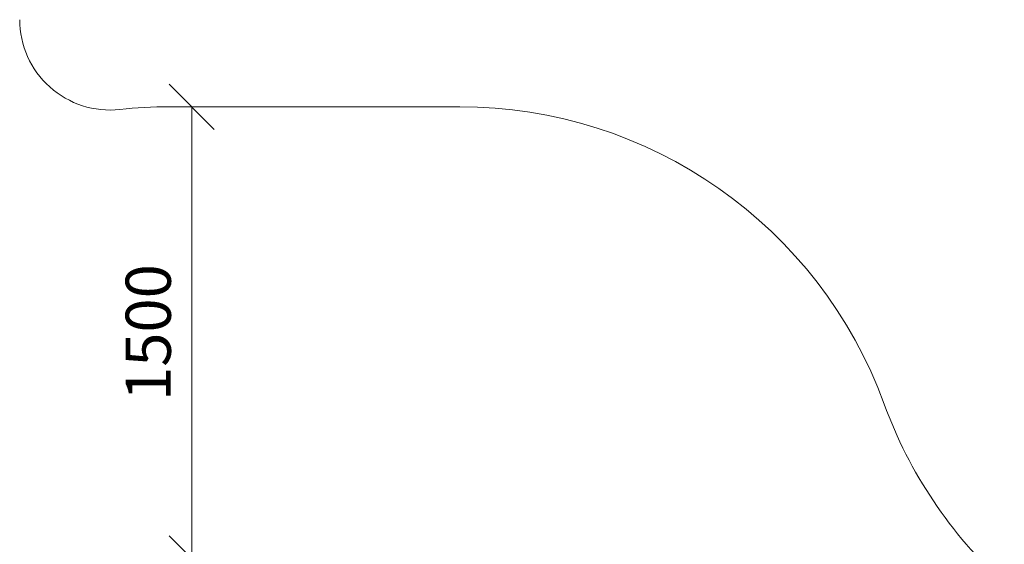
# Model space of a CAD drawing. Units: millimetres. Extents: x 1250 to 578302, y -1972 to 596964.
# Drawn here: x 5195 to 8465, y 6821 to 8564 of the extents above; entities that cross this region are included whole.
import ezdxf

# ---------------------------------------------------------------- set-up
doc = ezdxf.new("R2010")
doc.units = ezdxf.units.MM
doc.layers.get('0').update_dxf_attribs({"color": 1, "lineweight": 15})
doc.layers.get('Defpoints').update_dxf_attribs({"lineweight": 15})
doc.layers.add('Подписи', color=7, linetype='Continuous', lineweight=15)
doc.styles.add('GOST-2.304_Type-B_italic', font='GOST Common Italic.ttf')
doc.dimstyles.new('Мой размер', dxfattribs={"dimtxt": 150, "dimasz": 150, "dimexe": 0, "dimexo": 0.625, "dimgap": 50, "dimtad": 1, "dimtxsty": 'GOST-2.304_Type-B_italic', "dimblk": 'OBLIQUE', "dimcen": 2.5, "dimclrt": 256, "dimadec": 0, "dimazin": 0, "dimtfac": 1, "dimtmove": 0, "dimatfit": 3, "dimfxl": 1, "dimlwd": -1, "dimlwe": -1, "dimarcsym": 0})

# ---------------------------------------------------------------- blocks, each defined once
blk = doc.blocks.new('_Oblique')
at = {"color": 0, "linetype": 'ByBlock', "lineweight": -2}
blk.add_line((-0.5, -0.5), (0.5, 0.5), dxfattribs=at)
blk = doc.blocks.new('*D85')
at = {"layer": 'Defpoints', "color": 0, "ltscale": 600, "transparency": 16777216}
for p in [(5766.5, 8274.4), (5766.5, 8274.4), (5766.5, 6774.4)]:
    blk.add_point(p, dxfattribs=at)
at = {"layer": 'Подписи', "color": 0, "ltscale": 600, "transparency": 16777216}
for p, q in [((5767.1, 8274.4), (5766.5, 8274.4)), ((5766.5, 6774.4), (5766.5, 8274.4)), ((5767.1, 6774.4), (5766.5, 6774.4))]:
    blk.add_line(p, q, dxfattribs=at)
at = {"layer": 'Подписи', "color": 0, "ltscale": 600, "transparency": 16777216, "xscale": 150, "yscale": 150, "zscale": 150}
for p, rotation in [((5766.5, 8274.4), 90), ((5766.5, 6774.4), 270)]:
    blk.add_blockref('_Oblique', p, dxfattribs=dict(at, rotation=rotation))
at = {"layer": 'Подписи', "ltscale": 600, "transparency": 16777216, "insert": (5641.5, 7524.4), "char_height": 150, "attachment_point": 5, "rotation": 90, "style": 'GOST-2.304_Type-B_italic'}
blk.add_mtext('1500', dxfattribs=at)

msp = doc.modelspace()

# ---------------------------------------------------------------- linework, layer by layer
at = {"layer": 'Подписи'}
msp.add_line((5691.544, 8274.353), (6656.599, 8274.353), dxfattribs=at)
for centre, radius, start, end in [((5495.23, 8563.616), 300, 180.000021, 276.261319), ((5691.544, 6774.353), 1500, 90, 96.261319), ((6656.599, 6774.353), 1500, 19.977431, 90), ((9476.08, 7799.303), 1500, 199.977431, 227.617071)]:
    msp.add_arc(centre, radius, start, end, dxfattribs=at)

# ---------------------------------------------------------------- dimensions: what is measured, and where the dimension line sits
at = {"layer": 'Подписи', "ltscale": 600}
dim = msp.add_linear_dim(base=(5766.49, 8274.353), p1=(5766.49, 6774.365), p2=(5766.49, 8274.353), angle=270, text='1500', dimstyle='Мой размер', dxfattribs=at)
dim.commit()
dim.dimension.update_dxf_attribs({"geometry": '*D85', "text_midpoint": (5641.49, 7524.359)})

doc.saveas('drawing.dxf')
